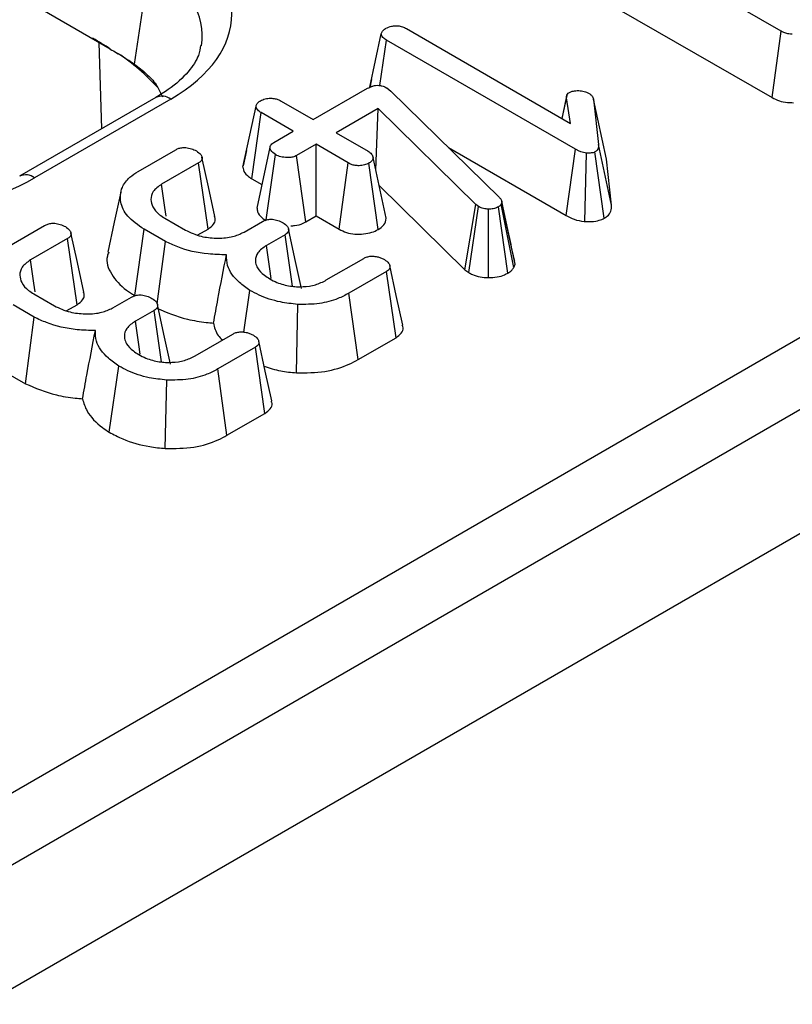
# Model space of a CAD drawing. Units: millimetres. Extents: x 8 to 418, y -29 to 291.
# Drawn here: x 305 to 309, y 124 to 129 of the extents above; entities that cross this region are included whole.
import ezdxf

# ---------------------------------------------------------------- set-up
doc = ezdxf.new("R2010")
doc.units = ezdxf.units.MM

msp = doc.modelspace()

# ---------------------------------------------------------------- linework, layer by layer
at = {"color": 7, "linetype": 'Continuous', "lineweight": 25}
for p, q in [((386.923552, 172.078169), (286.009313, 113.821619)), ((286.371433, 113.439343), (387.285672, 171.695893)), ((295.885121, 119.868914), (336.033069, 143.045831)), ((305.667053, 128.80426), (297.474226, 133.533879)), ((308.882234, 128.889693), (307.978941, 129.411153)), ((305.783113, 128.732185), (305.856063, 129.213614)), ((307.93334, 129.094443), (308.838391, 128.571968)), ((307.085672, 128.902375), (307.871868, 128.448514)), ((306.91013, 128.621549), (306.965589, 128.877133)), ((308.838391, 128.571968), (308.882234, 128.889693)), ((306.958976, 128.629722), (306.990117, 128.847213)), ((307.895757, 128.324398), (306.990117, 128.847213)), ((305.918619, 128.574747), (305.896033, 128.618635)), ((306.639465, 128.466491), (306.900108, 128.616957)), ((306.918232, 128.659505), (306.909903, 128.621445)), ((306.991397, 128.618435), (307.002275, 128.610678)), ((305.885271, 128.57196), (305.232629, 128.195198)), ((307.002275, 128.610678), (307.011233, 128.602551)), ((307.011233, 128.602551), (307.531667, 128.093774)), ((307.853847, 128.582203), (307.830065, 128.472646)), ((307.831735, 128.471682), (307.853098, 128.571645)), ((307.871868, 128.448514), (307.853098, 128.571645)), ((305.956693, 128.564887), (305.304052, 128.188125)), ((306.301918, 128.238725), (306.365171, 128.530273)), ((306.485894, 128.555146), (306.639465, 128.466491)), ((307.98214, 128.564873), (308.006242, 128.3473)), ((308.044739, 128.277798), (307.98214, 128.564873)), ((306.344991, 128.183128), (306.390339, 128.499983)), ((306.54391, 128.411329), (306.390339, 128.499983)), ((306.950018, 128.519684), (306.74867, 128.403448)), ((306.939034, 128.224518), (306.950018, 128.519684)), ((307.417982, 128.059913), (306.950018, 128.519684)), ((306.450701, 128.35752), (306.54391, 128.411329)), ((306.74867, 128.403448), (306.902241, 128.314794)), ((306.432121, 128.334361), (306.369147, 128.042652)), ((306.653115, 128.348286), (306.559907, 128.294477)), ((306.806686, 128.259631), (306.653115, 128.348286)), ((306.653115, 128.005251), (306.653115, 128.348286)), ((308.069195, 128.057032), (308.006242, 128.3473)), ((305.799946, 128.218259), (305.980178, 128.322305)), ((306.31924, 128.319223), (306.302958, 128.244847)), ((306.413385, 127.986347), (306.458593, 128.299033)), ((306.603126, 127.976393), (306.559907, 128.294477)), ((307.287422, 128.332548), (307.851826, 128.006725)), ((307.851826, 128.006725), (307.895757, 128.324398)), ((307.941209, 127.978055), (307.948866, 128.306052)), ((308.033377, 127.994155), (307.989179, 128.311839)), ((306.090024, 128.259631), (305.912564, 128.157186)), ((306.13553, 127.942867), (306.090024, 128.259631)), ((306.762887, 127.941882), (306.806686, 128.259631)), ((306.95011, 127.940206), (306.905654, 128.257661)), ((306.989336, 127.994019), (306.925916, 128.284627)), ((308.069195, 128.057032), (308.044739, 128.277798)), ((306.344991, 128.183128), (306.393436, 128.155161)), ((306.954986, 128.15142), (307.365704, 127.747892)), ((307.365704, 127.747892), (307.417982, 128.059913)), ((307.384473, 127.73386), (307.430993, 128.050185)), ((307.430993, 128.050185), (307.417982, 128.059913)), ((307.543398, 128.069271), (307.540198, 128.061513)), ((307.600555, 127.759277), (307.540198, 128.061513)), ((307.606944, 127.774767), (307.543398, 128.069271)), ((306.603126, 127.976393), (306.653115, 128.005251)), ((306.653115, 128.005251), (306.762887, 127.941882)), ((307.478791, 127.710262), (307.479837, 128.038242)), ((307.571806, 127.731744), (307.526974, 128.048954)), ((305.172013, 127.855761), (305.352245, 127.959807)), ((305.927922, 127.994653), (306.026889, 127.93752)), ((306.307582, 127.928162), (306.395885, 127.979139)), ((305.783846, 127.624467), (305.828954, 127.941461)), ((305.930694, 127.882727), (305.828954, 127.941461)), ((306.086229, 127.914407), (306.13553, 127.942867)), ((306.504451, 127.915726), (306.415081, 127.864134)), ((306.540005, 127.668685), (306.504451, 127.915726)), ((305.462091, 127.897133), (305.284632, 127.794688)), ((305.507597, 127.580369), (305.462091, 127.897133)), ((305.890829, 127.585037), (305.930694, 127.882727)), ((306.701959, 127.698769), (306.881338, 127.802322)), ((307.600555, 127.759277), (307.606944, 127.774767)), ((307.606944, 127.774767), (307.602993, 127.787947)), ((306.990331, 127.739156), (306.810099, 127.635111)), ((307.035922, 127.422441), (306.990331, 127.739156)), ((307.365704, 127.747892), (307.384473, 127.73386)), ((305.299989, 127.632155), (305.398957, 127.575023)), ((306.306491, 127.449306), (306.335523, 127.649024)), ((306.853929, 127.317379), (306.810099, 127.635111)), ((305.302762, 127.520229), (305.201021, 127.578963)), ((305.458297, 127.551909), (305.507597, 127.580369)), ((305.679649, 127.565665), (305.767952, 127.616641)), ((306.55849, 127.254236), (306.565026, 127.582041)), ((305.876518, 127.553228), (305.787149, 127.501636)), ((305.912073, 127.306187), (305.876518, 127.553228)), ((305.260121, 127.201811), (305.302762, 127.520229)), ((306.074027, 127.336271), (306.253406, 127.439825)), ((306.853929, 127.317379), (307.035922, 127.422441)), ((306.362398, 127.376658), (306.182166, 127.272613)), ((306.407989, 127.059943), (306.362398, 127.376658)), ((305.155913, 127.261969), (305.260121, 127.201811)), ((305.661581, 126.97002), (305.707591, 127.286527)), ((306.225996, 126.954881), (306.182166, 127.272613)), ((305.930557, 126.891738), (305.937093, 127.219543)), ((306.225996, 126.954881), (306.407989, 127.059943))]:
    msp.add_line(p, q, dxfattribs=at)
at = {"color": 8, "linetype": 'Continuous', "lineweight": 25}
msp.add_line((305.626166, 128.422382), (305.61346, 128.835199), dxfattribs=at)
at = {"color": 7, "linetype": 'Continuous', "lineweight": 25, "flags": 128}
for points in [[(306.167885, 128.00255), (306.136941, 128.144997), (306.105997, 128.287445)], [(305.934636, 128.004735), (305.928691, 128.045795), (305.912564, 128.157186)], [(305.717489, 128.119538), (305.686188, 127.975699), (305.654887, 127.831854)], [(305.539952, 127.640052), (305.509009, 127.782499), (305.478065, 127.924947)], [(306.582832, 127.65844), (306.551803, 127.801159), (306.520774, 127.943879)], [(306.437564, 127.705732), (306.430895, 127.752712), (306.415081, 127.864134)], [(305.306703, 127.642237), (305.300758, 127.683297), (305.284632, 127.794688)], [(307.068088, 127.481806), (307.036976, 127.624818), (307.005863, 127.767832)], [(305.954899, 127.295942), (305.92387, 127.438661), (305.892842, 127.581381)], [(305.809631, 127.343235), (305.802963, 127.390215), (305.787149, 127.501636)], [(306.440155, 127.119308), (306.409043, 127.26232), (306.377931, 127.405335)]]:
    msp.add_lwpolyline(points, dxfattribs=at)
at = {"color": 7, "linetype": 'Continuous', "lineweight": 25}
for centre, radius, start, end in [((304.901104, 127.673595), 1.365681, 55.885023, 60.045307), ((305.09222, 127.876997), 1.093683, 42.69617, 56.011609)]:
    msp.add_arc(centre, radius, start, end, dxfattribs=at)
at = {"color": 8, "linetype": 'Continuous', "lineweight": 25}
for centre, radius, start, end in [((305.915153, 128.509554), 0.069191, 53.102717, 115.586825), ((305.262491, 128.13273), 0.069252, 53.120706, 115.403362)]:
    msp.add_arc(centre, radius, start, end, dxfattribs=at)
at = {"color": 7, "linetype": 'Continuous', "lineweight": 25}
for centre, major_axis, ratio, start_param, end_param in [((305.241494, 128.971538), (1.007625, 0), 0.57291909, 5.50158524, 7.06478537), ((304.599636, 128.601001), (1, 0), 0.58168964, 3.93078892, 5.49398905)]:
    msp.add_ellipse(centre, major_axis=major_axis, ratio=ratio, start_param=start_param, end_param=end_param, dxfattribs=at)
at = {"color": 8, "linetype": 'Continuous', "lineweight": 25}
msp.add_ellipse((305.241494, 128.854889), major_axis=(0.865764, 0.021264), ratio=0.57125088, start_param=6.17078412, end_param=7.05075593, dxfattribs=at)
at = {"color": 7, "linetype": 'Continuous', "lineweight": 25}
for points, knots in [([(306.965589, 128.877133), (306.966738, 128.881854), (306.969044, 128.891326), (306.980605, 128.899338), (306.986787, 128.903352), (306.987558, 128.903853)], [0, 0, 0, 0, 0.4651704, 0.93331979, 1, 1, 1, 1]), ([(306.987558, 128.903853), (306.99608, 128.907685), (307.010148, 128.914011), (307.0349, 128.916636), (307.05692, 128.914626), (307.073788, 128.908854), (307.082647, 128.904025), (307.085672, 128.902375)], [0, 0, 0, 0, 0.289704657, 0.478245938, 0.667661876, 0.886511612, 1, 1, 1, 1]), ([(306.990117, 128.847213), (306.984054, 128.851231), (306.974643, 128.857467), (306.967196, 128.868089), (306.966133, 128.874069), (306.965589, 128.877133)], [0, 0, 0, 0, 0.46892543, 0.72781728, 1, 1, 1, 1]), ([(308.934917, 128.875779), (308.929468, 128.875921), (308.916749, 128.876254), (308.898202, 128.881265), (308.887544, 128.88689), (308.882234, 128.889693)], [0, 0, 0, 0, 0.27326709, 0.63792689, 1, 1, 1, 1]), ([(306.098516, 128.821775), (306.096703, 128.806278), (306.092142, 128.767304), (306.043619, 128.694198), (305.969201, 128.623597), (305.905785, 128.584581), (305.885271, 128.57196)], [0, 0, 0, 0, 0.20319387, 0.51103334, 0.84182161, 1, 1, 1, 1]), ([(305.667053, 128.80426), (305.687267, 128.792616), (305.726125, 128.770232), (305.764636, 128.744521), (305.783113, 128.732185)], [0, 0, 0, 0, 0.52020314, 1, 1, 1, 1]), ([(305.783113, 128.732185), (305.80233, 128.71716), (305.840329, 128.687449), (305.876947, 128.65025), (305.893029, 128.62361), (305.896033, 128.618635)], [0, 0, 0, 0, 0.454165437, 0.898057768, 1, 1, 1, 1]), ([(306.900108, 128.616957), (306.906534, 128.620315), (306.917662, 128.62613), (306.936638, 128.630764), (306.9538, 128.631222), (306.971098, 128.627926), (306.983288, 128.623006), (306.989997, 128.619224), (306.991397, 128.618435)], [0, 0, 0, 0, 0.24753291, 0.42866277, 0.57951583, 0.73055422, 0.9437578, 1, 1, 1, 1]), ([(306.386927, 128.557116), (306.393783, 128.560334), (306.407559, 128.566802), (306.433341, 128.570062), (306.456596, 128.567525), (306.47366, 128.561789), (306.482171, 128.557167), (306.485894, 128.555146)], [0, 0, 0, 0, 0.23625769, 0.4747452, 0.68473133, 0.8620946, 1, 1, 1, 1]), ([(307.853098, 128.571645), (307.853055, 128.575865), (307.85298, 128.583228), (307.859244, 128.591964), (307.86503, 128.595645), (307.867176, 128.59701)], [0, 0, 0, 0, 0.4579365, 0.79905587, 1, 1, 1, 1]), ([(307.867176, 128.59701), (307.871453, 128.598966), (307.881957, 128.603768), (307.898526, 128.605337), (307.909163, 128.605374), (307.911967, 128.605383)], [0, 0, 0, 0, 0.33589191, 0.82493361, 1, 1, 1, 1]), ([(307.911967, 128.605383), (307.920512, 128.604518), (307.93375, 128.603178), (307.949996, 128.59809), (307.957162, 128.594356), (307.960811, 128.592454)], [0, 0, 0, 0, 0.47195575, 0.73107884, 1, 1, 1, 1]), ([(307.960811, 128.592454), (307.966102, 128.588553), (307.974231, 128.582558), (307.979584, 128.572719), (307.981282, 128.567506), (307.98214, 128.564873)], [0, 0, 0, 0, 0.47994218, 0.73739396, 1, 1, 1, 1]), ([(308.838391, 128.571968), (308.849334, 128.566491), (308.870721, 128.555784), (308.907173, 128.548221), (308.930393, 128.547853), (308.93984, 128.547703)], [0, 0, 0, 0, 0.38325394, 0.74908152, 1, 1, 1, 1]), ([(306.365171, 128.530273), (306.366372, 128.534994), (306.368781, 128.544463), (306.379938, 128.552656), (306.386173, 128.556635), (306.386927, 128.557116)], [0, 0, 0, 0, 0.46643185, 0.93551291, 1, 1, 1, 1]), ([(306.390339, 128.499983), (306.384187, 128.504061), (306.374649, 128.510384), (306.366796, 128.521094), (306.365722, 128.52716), (306.365171, 128.530273)], [0, 0, 0, 0, 0.46949724, 0.72781296, 1, 1, 1, 1]), ([(305.980178, 128.322305), (305.985126, 128.324831), (305.995077, 128.329911), (306.012601, 128.333062), (306.023806, 128.333118), (306.028382, 128.33314)], [0, 0, 0, 0, 0.369063066, 0.742301748, 1, 1, 1, 1]), ([(306.028382, 128.33314), (306.037642, 128.331528), (306.05178, 128.329067), (306.068205, 128.322549), (306.075905, 128.318703), (306.079786, 128.316764)], [0, 0, 0, 0, 0.48494948, 0.74038667, 1, 1, 1, 1]), ([(306.458593, 128.299033), (306.450205, 128.305654), (306.437426, 128.315742), (306.431276, 128.331291), (306.433221, 128.342109), (306.440043, 128.350856), (306.447278, 128.35538), (306.450701, 128.35752)], [0, 0, 0, 0, 0.37292359, 0.56816487, 0.71786488, 0.86650238, 1, 1, 1, 1]), ([(308.006242, 128.3473), (308.006273, 128.341392), (308.00632, 128.332285), (308.000769, 128.319771), (307.993165, 128.314567), (307.989179, 128.311839)], [0, 0, 0, 0, 0.46767417, 0.72088802, 1, 1, 1, 1]), ([(306.079786, 128.316764), (306.087498, 128.311069), (306.099982, 128.30185), (306.106996, 128.28732), (306.107242, 128.276304), (306.101332, 128.266905), (306.093796, 128.262057), (306.090024, 128.259631)], [0, 0, 0, 0, 0.33597105, 0.54381232, 0.69589674, 0.84778483, 1, 1, 1, 1]), ([(306.559907, 128.294477), (306.554244, 128.291848), (306.542883, 128.286573), (306.518036, 128.283974), (306.490886, 128.286312), (306.470302, 128.292818), (306.460873, 128.297823), (306.458593, 128.299033)], [0, 0, 0, 0, 0.1922651, 0.38577149, 0.65626411, 0.91687126, 1, 1, 1, 1]), ([(306.902241, 128.314794), (306.908135, 128.310665), (306.917292, 128.30425), (306.923553, 128.293469), (306.925122, 128.2876), (306.925916, 128.284627)], [0, 0, 0, 0, 0.47117121, 0.7320991, 1, 1, 1, 1]), ([(307.948866, 128.306052), (307.93927, 128.307812), (307.924453, 128.310529), (307.907693, 128.317905), (307.899754, 128.322224), (307.895757, 128.324398)], [0, 0, 0, 0, 0.47721637, 0.7367751, 1, 1, 1, 1]), ([(307.989179, 128.311839), (307.986181, 128.31054), (307.978371, 128.307155), (307.963742, 128.306191), (307.953351, 128.306094), (307.948866, 128.306052)], [0, 0, 0, 0, 0.26150158, 0.6812709, 1, 1, 1, 1]), ([(306.905654, 128.257661), (306.899038, 128.25457), (306.88576, 128.248367), (306.861969, 128.245323), (306.840061, 128.246582), (306.821541, 128.25166), (306.811679, 128.256952), (306.806686, 128.259631)], [0, 0, 0, 0, 0.22778489, 0.45720934, 0.63689445, 0.81616654, 1, 1, 1, 1]), ([(306.925916, 128.284627), (306.924977, 128.279903), (306.923084, 128.270385), (306.912452, 128.26202), (306.906301, 128.258076), (306.905654, 128.257661)], [0, 0, 0, 0, 0.46852044, 0.94403444, 1, 1, 1, 1]), ([(305.828954, 127.941461), (305.799811, 127.961568), (305.744435, 127.999775), (305.711573, 128.071838), (305.71623, 128.136978), (305.751854, 128.18716), (305.786079, 128.209292), (305.799946, 128.218259)], [0, 0, 0, 0, 0.25382121, 0.48230654, 0.71060425, 0.88274751, 1, 1, 1, 1]), ([(306.301918, 128.238725), (306.302562, 128.234393), (306.304666, 128.22025), (306.31863, 128.200322), (306.337472, 128.188032), (306.344991, 128.183128)], [0, 0, 0, 0, 0.209717096, 0.684655303, 1, 1, 1, 1]), ([(305.912564, 128.157186), (305.89717, 128.146065), (305.867601, 128.124703), (305.858762, 128.084748), (305.868192, 128.046271), (305.894197, 128.015649), (305.919225, 128.000067), (305.927922, 127.994653)], [0, 0, 0, 0, 0.23286293, 0.44727833, 0.64646842, 0.87715755, 1, 1, 1, 1]), ([(307.479837, 128.038242), (307.47137, 128.038601), (307.454323, 128.039323), (307.439169, 128.045851), (307.431976, 128.049664), (307.430993, 128.050185)], [0, 0, 0, 0, 0.46000879, 0.92615334, 1, 1, 1, 1]), ([(307.540198, 128.061513), (307.538731, 128.059239), (307.536498, 128.055778), (307.53138, 128.05178), (307.528449, 128.0499), (307.526974, 128.048954)], [0, 0, 0, 0, 0.4878539, 0.74232748, 1, 1, 1, 1]), ([(307.531667, 128.093774), (307.534933, 128.090026), (307.539907, 128.084318), (307.542526, 128.075844), (307.543106, 128.071471), (307.543398, 128.069271)], [0, 0, 0, 0, 0.48696817, 0.74175835, 1, 1, 1, 1]), ([(307.604945, 127.788152), (307.597056, 127.823935), (307.577173, 127.914123), (307.555501, 128.014718), (307.542428, 128.075401)], [0, 0, 0, 0, 0.39675783, 1, 1, 1, 1]), ([(308.033377, 127.994155), (308.038328, 127.997402), (308.053215, 128.007167), (308.068902, 128.028833), (308.069094, 128.047293), (308.069195, 128.057032)], [0, 0, 0, 0, 0.190512805, 0.572947981, 1, 1, 1, 1]), ([(306.370344, 128.042711), (306.37076, 128.036874), (306.371887, 128.021037), (306.387822, 127.999959), (306.405776, 127.987276), (306.412802, 127.982313)], [0, 0, 0, 0, 0.2621256, 0.71125601, 1, 1, 1, 1]), ([(307.526974, 128.048954), (307.520815, 128.045941), (307.508415, 128.039874), (307.490521, 128.038249), (307.481161, 128.038243), (307.479837, 128.038242)], [0, 0, 0, 0, 0.45864483, 0.92342878, 1, 1, 1, 1]), ([(307.851826, 128.006725), (307.863694, 128.000478), (307.888624, 127.987358), (307.922163, 127.980803), (307.940181, 127.978203), (307.941209, 127.978055)], [0, 0, 0, 0, 0.46145565, 0.96927973, 1, 1, 1, 1]), ([(305.352245, 127.959807), (305.357193, 127.962333), (305.367144, 127.967414), (305.384668, 127.970565), (305.395873, 127.97062), (305.40045, 127.970643)], [0, 0, 0, 0, 0.36906307, 0.74230175, 1, 1, 1, 1]), ([(305.40045, 127.970643), (305.40971, 127.96903), (305.423848, 127.966569), (305.440272, 127.960051), (305.447972, 127.956205), (305.451853, 127.954266)], [0, 0, 0, 0, 0.484949479, 0.740386665, 1, 1, 1, 1]), ([(306.13553, 127.942867), (306.145406, 127.950049), (306.163163, 127.962961), (306.1721, 127.984866), (306.168387, 127.997263), (306.166825, 128.002479)], [0, 0, 0, 0, 0.42060475, 0.75622479, 1, 1, 1, 1]), ([(306.395885, 127.979139), (306.400889, 127.981683), (306.410967, 127.986808), (306.428396, 127.989691), (306.439272, 127.989629), (306.443449, 127.989605)], [0, 0, 0, 0, 0.37794806, 0.76105933, 1, 1, 1, 1]), ([(306.443449, 127.989605), (306.452695, 127.98801), (306.466829, 127.985573), (306.483165, 127.978983), (306.490792, 127.975076), (306.494639, 127.973105)], [0, 0, 0, 0, 0.48386664, 0.73966794, 1, 1, 1, 1]), ([(306.494639, 127.973105), (306.502641, 127.967185), (306.515326, 127.9578), (306.522022, 127.942908), (306.52165, 127.931747), (306.515205, 127.922583), (306.507877, 127.917911), (306.504451, 127.915726)], [0, 0, 0, 0, 0.34702517, 0.55018751, 0.70634176, 0.86268426, 1, 1, 1, 1]), ([(306.5323, 127.958594), (306.538256, 127.958629), (306.559235, 127.958752), (306.583695, 127.96659), (306.599012, 127.974318), (306.603126, 127.976393)], [0, 0, 0, 0, 0.22479508, 0.79180822, 1, 1, 1, 1]), ([(306.95011, 127.940206), (306.960286, 127.947207), (306.982834, 127.962718), (306.987032, 127.98293), (306.989336, 127.994019)], [0, 0, 0, 0, 0.4513541, 1, 1, 1, 1]), ([(307.941209, 127.978055), (307.94295, 127.978058), (307.960545, 127.978091), (307.989259, 127.978821), (308.018148, 127.986687), (308.029814, 127.992408), (308.033377, 127.994155)], [0, 0, 0, 0, 0.05295013, 0.5351105, 0.85800978, 1, 1, 1, 1]), ([(305.451853, 127.954266), (305.459566, 127.948571), (305.47205, 127.939352), (305.479064, 127.924822), (305.479309, 127.913806), (305.4734, 127.904407), (305.465863, 127.89956), (305.462091, 127.897133)], [0, 0, 0, 0, 0.33597105, 0.54381232, 0.69589674, 0.84778483, 1, 1, 1, 1]), ([(306.026889, 127.93752), (306.050878, 127.926252), (306.093954, 127.906018), (306.173362, 127.896981), (306.244382, 127.901149), (306.286441, 127.917207), (306.304806, 127.926724), (306.307582, 127.928162)], [0, 0, 0, 0, 0.29364902, 0.52729819, 0.7615592, 0.96395966, 1, 1, 1, 1]), ([(306.762887, 127.941882), (306.774409, 127.936116), (306.796522, 127.925049), (306.838623, 127.91728), (306.880671, 127.918196), (306.919986, 127.925545), (306.940356, 127.935459), (306.95011, 127.940206)], [0, 0, 0, 0, 0.2179699, 0.41834118, 0.61887917, 0.81749781, 1, 1, 1, 1]), ([(306.223545, 127.819315), (306.194158, 127.819906), (306.112245, 127.821556), (306.010138, 127.846071), (305.949949, 127.873843), (305.930694, 127.882727)], [0, 0, 0, 0, 0.27562343, 0.76826387, 1, 1, 1, 1]), ([(306.415081, 127.864134), (306.399433, 127.85306), (306.370143, 127.832331), (306.361334, 127.801234), (306.362704, 127.785076), (306.363038, 127.781144)], [0, 0, 0, 0, 0.46466346, 0.86974333, 1, 1, 1, 1]), ([(305.659482, 127.831299), (305.656953, 127.825233), (305.642586, 127.790777), (305.667824, 127.724832), (305.722528, 127.6622), (305.770451, 127.63271), (305.783846, 127.624467)], [0, 0, 0, 0, 0.08221513, 0.46698594, 0.85101291, 1, 1, 1, 1]), ([(306.161806, 127.492433), (306.16863, 127.530308), (306.188195, 127.638895), (306.209604, 127.748161), (306.223545, 127.819315)], [0, 0, 0, 0, 0.34879718, 1, 1, 1, 1]), ([(306.335523, 127.649024), (306.318287, 127.661389), (306.269325, 127.696513), (306.22503, 127.755851), (306.223944, 127.802262), (306.223545, 127.819315)], [0, 0, 0, 0, 0.25576268, 0.72654407, 1, 1, 1, 1]), ([(305.284632, 127.794688), (305.269238, 127.783567), (305.239669, 127.762205), (305.230829, 127.72225), (305.240259, 127.683773), (305.266264, 127.653151), (305.291292, 127.637569), (305.299989, 127.632155)], [0, 0, 0, 0, 0.23286293, 0.44727833, 0.64646842, 0.87715755, 1, 1, 1, 1]), ([(306.363038, 127.781144), (306.365568, 127.772721), (306.372018, 127.751245), (306.397883, 127.72515), (306.422077, 127.709863), (306.430865, 127.70431)], [0, 0, 0, 0, 0.29125127, 0.74254968, 1, 1, 1, 1]), ([(306.881338, 127.802322), (306.886303, 127.804766), (306.896305, 127.809689), (306.913948, 127.812968), (306.925363, 127.812669), (306.930182, 127.812542)], [0, 0, 0, 0, 0.36280607, 0.73098747, 1, 1, 1, 1]), ([(306.930182, 127.812542), (306.936935, 127.811572), (306.949695, 127.809738), (306.966798, 127.804058), (306.976038, 127.799152), (306.980733, 127.796658)], [0, 0, 0, 0, 0.35603569, 0.67277822, 1, 1, 1, 1]), ([(306.980733, 127.796658), (306.988182, 127.79122), (307.00098, 127.781878), (307.007262, 127.76647), (307.006555, 127.754626), (307.00034, 127.745525), (306.993516, 127.741183), (306.990331, 127.739156)], [0, 0, 0, 0, 0.32147039, 0.55226966, 0.72609223, 0.87216735, 1, 1, 1, 1]), ([(307.384473, 127.73386), (307.390383, 127.730718), (307.406292, 127.72226), (307.438025, 127.7122), (307.465245, 127.710906), (307.478791, 127.710262)], [0, 0, 0, 0, 0.22896402, 0.61629806, 1, 1, 1, 1]), ([(307.478791, 127.710262), (307.492838, 127.710744), (307.520574, 127.711696), (307.551896, 127.721225), (307.566863, 127.729132), (307.571806, 127.731744)], [0, 0, 0, 0, 0.40732598, 0.80424204, 1, 1, 1, 1]), ([(307.571806, 127.731744), (307.578189, 127.735958), (307.589549, 127.743459), (307.596858, 127.753523), (307.600011, 127.75843), (307.600555, 127.759277)], [0, 0, 0, 0, 0.514836106, 0.916267308, 1, 1, 1, 1]), ([(306.430865, 127.70431), (306.44208, 127.698342), (306.470666, 127.683132), (306.516003, 127.670561), (306.549084, 127.667527), (306.55884, 127.666632)], [0, 0, 0, 0, 0.31281916, 0.79732978, 1, 1, 1, 1]), ([(306.55884, 127.666632), (306.579969, 127.666678), (306.621985, 127.66677), (306.670241, 127.681857), (306.693664, 127.694346), (306.701959, 127.698769)], [0, 0, 0, 0, 0.39514684, 0.78576827, 1, 1, 1, 1]), ([(305.507597, 127.580369), (305.517473, 127.587551), (305.53523, 127.600463), (305.544167, 127.622368), (305.540455, 127.634765), (305.538892, 127.639981)], [0, 0, 0, 0, 0.42060475, 0.75622479, 1, 1, 1, 1]), ([(305.767952, 127.616641), (305.772957, 127.619186), (305.783034, 127.62431), (305.800463, 127.627194), (305.811339, 127.627131), (305.815516, 127.627107)], [0, 0, 0, 0, 0.377948057, 0.761059334, 1, 1, 1, 1]), ([(305.815516, 127.627107), (305.824762, 127.625513), (305.838897, 127.623075), (305.855232, 127.616485), (305.862859, 127.612578), (305.866707, 127.610607)], [0, 0, 0, 0, 0.48386664, 0.73966794, 1, 1, 1, 1]), ([(306.565026, 127.582041), (306.536894, 127.585093), (306.470241, 127.592323), (306.392881, 127.618323), (306.349896, 127.641331), (306.335523, 127.649024)], [0, 0, 0, 0, 0.32709984, 0.77499365, 1, 1, 1, 1]), ([(306.810099, 127.635111), (306.793096, 127.626203), (306.75205, 127.604701), (306.667809, 127.581669), (306.600025, 127.581914), (306.565026, 127.582041)], [0, 0, 0, 0, 0.25486798, 0.61526972, 1, 1, 1, 1]), ([(305.866707, 127.610607), (305.874708, 127.604688), (305.887394, 127.595302), (305.89409, 127.58041), (305.893717, 127.56925), (305.887272, 127.560085), (305.879944, 127.555413), (305.876518, 127.553228)], [0, 0, 0, 0, 0.34702517, 0.55018751, 0.70634176, 0.86268426, 1, 1, 1, 1]), ([(305.398957, 127.575023), (305.422945, 127.563754), (305.466021, 127.54352), (305.545429, 127.534483), (305.616449, 127.538651), (305.658509, 127.554709), (305.676873, 127.564226), (305.679649, 127.565665)], [0, 0, 0, 0, 0.29364902, 0.52729819, 0.7615592, 0.96395966, 1, 1, 1, 1]), ([(305.888054, 127.564309), (305.935571, 127.544321), (306.00873, 127.513548), (306.107411, 127.496998), (306.150151, 127.493411), (306.161806, 127.492433)], [0, 0, 0, 0, 0.5740786, 0.88386146, 1, 1, 1, 1]), ([(305.595612, 127.456817), (305.566225, 127.457409), (305.484312, 127.459058), (305.382205, 127.483574), (305.322017, 127.511345), (305.302762, 127.520229)], [0, 0, 0, 0, 0.27562343, 0.76826387, 1, 1, 1, 1]), ([(305.787149, 127.501636), (305.7715, 127.490562), (305.742211, 127.469834), (305.733401, 127.438736), (305.734772, 127.422578), (305.735105, 127.418646)], [0, 0, 0, 0, 0.464663463, 0.869743329, 1, 1, 1, 1]), ([(306.161806, 127.492433), (306.165845, 127.471928), (306.171518, 127.443127), (306.19702, 127.418584), (306.204365, 127.411514)], [0, 0, 0, 0, 0.7119629, 1, 1, 1, 1]), ([(305.533873, 127.129935), (305.540697, 127.16781), (305.560263, 127.276398), (305.581671, 127.385663), (305.595612, 127.456817)], [0, 0, 0, 0, 0.34879718, 1, 1, 1, 1]), ([(305.707591, 127.286527), (305.690355, 127.298891), (305.641393, 127.334015), (305.597097, 127.393353), (305.596011, 127.439764), (305.595612, 127.456817)], [0, 0, 0, 0, 0.25576268, 0.72654407, 1, 1, 1, 1]), ([(306.253406, 127.439825), (306.25837, 127.442268), (306.268373, 127.447191), (306.286015, 127.45047), (306.29743, 127.450171), (306.30225, 127.450045)], [0, 0, 0, 0, 0.36280607, 0.73098747, 1, 1, 1, 1]), ([(306.30225, 127.450045), (306.309002, 127.449074), (306.321762, 127.44724), (306.338865, 127.441561), (306.348105, 127.436654), (306.3528, 127.434161)], [0, 0, 0, 0, 0.35603569, 0.67277822, 1, 1, 1, 1]), ([(307.035922, 127.422441), (307.045465, 127.429483), (307.064246, 127.443343), (307.072521, 127.465517), (307.067692, 127.477773), (307.06618, 127.48161)], [0, 0, 0, 0, 0.41507277, 0.81689371, 1, 1, 1, 1]), ([(305.735105, 127.418646), (305.737635, 127.410223), (305.744086, 127.388747), (305.76995, 127.362652), (305.794144, 127.347365), (305.802932, 127.341812)], [0, 0, 0, 0, 0.29125127, 0.74254968, 1, 1, 1, 1]), ([(306.3528, 127.434161), (306.360249, 127.428723), (306.373047, 127.41938), (306.379329, 127.403972), (306.378622, 127.392129), (306.372407, 127.383027), (306.365583, 127.378685), (306.362398, 127.376658)], [0, 0, 0, 0, 0.32147039, 0.55226966, 0.72609223, 0.87216735, 1, 1, 1, 1]), ([(305.802932, 127.341812), (305.814147, 127.335845), (305.842733, 127.320634), (305.888071, 127.308063), (305.921151, 127.305029), (305.930908, 127.304134)], [0, 0, 0, 0, 0.31281916, 0.79732978, 1, 1, 1, 1]), ([(305.930908, 127.304134), (305.952037, 127.304181), (305.994053, 127.304273), (306.042309, 127.319359), (306.065731, 127.331848), (306.074027, 127.336271)], [0, 0, 0, 0, 0.39514684, 0.78576827, 1, 1, 1, 1]), ([(306.55849, 127.254236), (306.60481, 127.254351), (306.695527, 127.254577), (306.794491, 127.285654), (306.840281, 127.310094), (306.853929, 127.317379)], [0, 0, 0, 0, 0.42275483, 0.82794689, 1, 1, 1, 1]), ([(305.937093, 127.219543), (305.908961, 127.222595), (305.842308, 127.229825), (305.764948, 127.255825), (305.721964, 127.278833), (305.707591, 127.286527)], [0, 0, 0, 0, 0.32709984, 0.77499365, 1, 1, 1, 1]), ([(306.182166, 127.272613), (306.165163, 127.263706), (306.124118, 127.242203), (306.039877, 127.219172), (305.972092, 127.219417), (305.937093, 127.219543)], [0, 0, 0, 0, 0.254867977, 0.615269718, 1, 1, 1, 1]), ([(306.403856, 127.286165), (306.429802, 127.277407), (306.477976, 127.261147), (306.53307, 127.256418), (306.55849, 127.254236)], [0, 0, 0, 0, 0.53860942, 1, 1, 1, 1]), ([(305.260121, 127.201811), (305.307638, 127.181823), (305.380797, 127.15105), (305.479478, 127.1345), (305.522219, 127.130913), (305.533873, 127.129935)], [0, 0, 0, 0, 0.5740786, 0.88386146, 1, 1, 1, 1]), ([(305.533873, 127.129935), (305.539583, 127.10987), (305.553697, 127.060275), (305.607138, 127.007327), (305.65096, 126.977298), (305.661581, 126.97002)], [0, 0, 0, 0, 0.3398472, 0.84000274, 1, 1, 1, 1]), ([(306.407989, 127.059943), (306.417532, 127.066985), (306.436313, 127.080845), (306.444589, 127.103019), (306.439759, 127.115275), (306.438247, 127.119112)], [0, 0, 0, 0, 0.41507277, 0.81689371, 1, 1, 1, 1]), ([(305.661581, 126.97002), (305.682838, 126.958787), (305.739394, 126.928903), (305.833084, 126.901416), (305.905424, 126.894233), (305.930557, 126.891738)], [0, 0, 0, 0, 0.2821154, 0.75058426, 1, 1, 1, 1]), ([(305.930557, 126.891738), (305.976878, 126.891853), (306.067595, 126.892079), (306.166559, 126.923156), (306.212348, 126.947596), (306.225996, 126.954881)], [0, 0, 0, 0, 0.42275483, 0.82794689, 1, 1, 1, 1])]:
    msp.add_open_spline(points, degree=3, knots=knots, dxfattribs=at)

doc.saveas('drawing.dxf')
